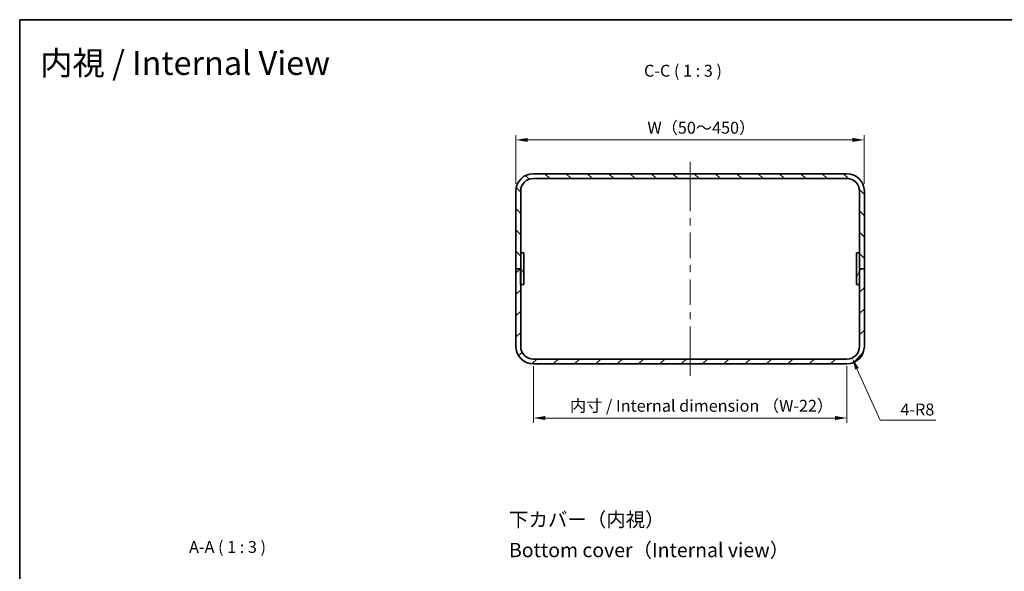
# Model space of a CAD drawing. Units: millimetres. Extents: x 43 to 4375, y 24 to 867.
# Drawn here: x 2410 to 3031, y 519 to 867 of the extents above; entities that cross this region are included whole.
import ezdxf
from ezdxf.enums import TextEntityAlignment as Align

# ---------------------------------------------------------------- set-up
doc = ezdxf.new("R2010")
doc.units = ezdxf.units.MM
doc.header["$LTSCALE"] = 3
doc.layers.get('Defpoints').update_dxf_attribs({"lineweight": 25})
for name, color, linetype, lineweight in [('Border (ISO)', 7, 'Continuous', 35), ('Centerline (ISO)', 131, 'Continuous', 18), ('Dimension (ISO)', 7, 'Continuous', 18), ('Dimension (ISO) @ 1', 7, 'Continuous', 18), ('Hatch (ISO)', 1, 'Continuous', 18), ('Symbol (ISO)', 7, 'Continuous', 18), ('Visible (ISO)', 7, 'Continuous', 35)]:
    doc.layers.add(name, color=color, linetype=linetype, lineweight=lineweight)
doc.styles.add('Note Text (TK)', font='txt')
doc.styles.add('文字スタイル40', font='txt')
doc.styles.add('文字スタイル82', font='txt')
doc.dimstyles.new('Default - Method 1b (TK)', dxfattribs={"dimscale": 3, "dimtxt": 2.5, "dimasz": 2.5, "dimexe": 1, "dimexo": 1.5, "dimgap": 1, "dimtad": 1, "dimtoh": 1, "dimrnd": 1e-08, "dimdsep": 46, "dimtxsty": 'Note Text (TK)', "dimcen": 0.09, "dimdle": 5, "dimclrd": 100, "dimclre": 100, "dimclrt": 7, "dimadec": 1, "dimazin": 1, "dimtfac": 1, "dimtmove": 0, "dimatfit": 3, "dimfxl": 1, "dimtolj": 1, "dimlwd": -1, "dimlwe": -1, "dimarcsym": 0})

# ---------------------------------------------------------------- blocks, each defined once
blk = doc.blocks.new('図面枠 tk図枠')
at = {"layer": 'Border (ISO)'}
for q in [(405.5, 289), (14.5, 8)]:
    blk.add_line((14.5, 289), q, dxfattribs=at)
blk = doc.blocks.new('*D60')
at = {"layer": 'Defpoints', "color": 0}
for p in [(2942.83, 791.13), (2722.83, 758.81), (2942.83, 758.81)]:
    blk.add_point(p, dxfattribs=at)
at = {"layer": 'Dimension (ISO)', "color": 100}
for p, q in [((2722.83, 763.31), (2722.83, 794.13)), ((2730.33, 791.13), (2935.33, 791.13)), ((2942.83, 763.31), (2942.83, 794.13))]:
    blk.add_line(p, q, dxfattribs=at)
for points in [[(2730.33, 792.38), (2730.33, 789.88), (2722.83, 791.13)], [(2935.33, 792.38), (2935.33, 789.88), (2942.83, 791.13)]]:
    blk.add_solid(points, dxfattribs=at)
at = {"layer": 'Dimension (ISO)', "color": 7, "insert": (2803.58, 798.82), "char_height": 7.5, "attachment_point": 4, "style": 'Note Text (TK)'}
blk.add_mtext('\\A1; W（50～450）', dxfattribs=at)
blk = doc.blocks.new('*D61')
at = {"layer": 'Defpoints', "color": 0}
for p in [(2733.83, 652.81), (2931.83, 652.81), (2931.83, 615.6)]:
    blk.add_point(p, dxfattribs=at)
at = {"layer": 'Dimension (ISO)', "color": 100}
for p, q in [((2733.83, 648.31), (2733.83, 612.6)), ((2931.83, 648.31), (2931.83, 612.6)), ((2741.33, 615.6), (2924.33, 615.6))]:
    blk.add_line(p, q, dxfattribs=at)
for points in [[(2741.33, 616.85), (2741.33, 614.35), (2733.83, 615.6)], [(2924.33, 616.85), (2924.33, 614.35), (2931.83, 615.6)]]:
    blk.add_solid(points, dxfattribs=at)
at = {"layer": 'Dimension (ISO)', "color": 7, "insert": (2754.64, 623.31), "char_height": 7.5, "attachment_point": 4, "style": 'Note Text (TK)'}
blk.add_mtext('\\A1; 内寸 / Internal dimension （W-22）', dxfattribs=at)
blk = doc.blocks.new('*D62')
at = {"layer": 'Defpoints', "color": 0}
for p in [(2931.83, 660.81), (2935.12, 653.52)]:
    blk.add_point(p, dxfattribs=at)
at = {"layer": 'Dimension (ISO)', "color": 100}
for p, q in [((2952.83, 614.22), (2938.2, 646.68)), ((2987.9, 614.22), (2952.83, 614.22))]:
    blk.add_line(p, q, dxfattribs=at)
blk.add_solid([(2939.34, 647.19), (2937.06, 646.17), (2935.12, 653.52)], dxfattribs=at)
at = {"layer": 'Dimension (ISO)', "color": 7, "insert": (2965.61, 620.97), "char_height": 7.5, "attachment_point": 4, "style": 'Note Text (TK)'}
blk.add_mtext('\\A1;4-R8', dxfattribs=at)

msp = doc.modelspace()

# ---------------------------------------------------------------- hatches: boundary and pattern name
at = {"layer": 'Hatch (ISO)'}
h = msp.add_hatch(dxfattribs=at)
h.set_pattern_fill('ANSI31', color=256, scale=76.2, angle=90.0002105, style=0)
h.set_pattern_definition([(135.0002, (2366, 9e-14), (-6.73517, -6.73522), [])])
edge = h.paths.add_edge_path()
edge.add_ellipse((2733.832, 758.8127), major_axis=(-11, 0), ratio=1, start_angle=270, end_angle=360)
edge.add_line((2722.832, 758.8127), (2722.832, 709.8127))
edge.add_line((2722.832, 709.8127), (2725.832, 709.8127))
edge.add_line((2725.832, 709.8127), (2725.832, 758.8127))
edge.add_ellipse((2733.832, 758.8127), major_axis=(0, 8), ratio=1, start_angle=0, end_angle=90, ccw=False)
edge.add_line((2733.832, 766.8127), (2931.832, 766.8127))
edge.add_ellipse((2931.832, 758.8127), major_axis=(8, 0), ratio=1, start_angle=0, end_angle=90, ccw=False)
edge.add_line((2939.832, 758.8127), (2939.832, 709.8127))
edge.add_line((2939.832, 709.8127), (2942.832, 709.8127))
edge.add_line((2942.832, 709.8127), (2942.832, 758.8127))
edge.add_ellipse((2931.832, 758.8127), major_axis=(0, 11), ratio=1, start_angle=270, end_angle=360)
edge.add_line((2931.832, 769.8127), (2733.832, 769.8127))
h = msp.add_hatch(dxfattribs=at)
h.set_pattern_fill('ANSI31', color=256, scale=76.2, angle=75.0001754, style=0)
h.set_pattern_definition([(120.0002, (2366, 9e-14), (-8.24888, -4.76253), [])])
h.paths.add_polyline_path([(2727.8179, 699.8099), (2727.8461, 719.8098), (2725.8461, 719.8126), (2725.8179, 699.8127)])
h = msp.add_hatch(dxfattribs=at)
h.set_pattern_fill('ANSI31', color=256, scale=76.2, angle=14.9999778, style=0)
h.set_pattern_definition([(60, (2366, 9e-14), (-8.24889, 4.7625), [])])
h.paths.add_polyline_path([(2937.832, 719.8127), (2937.832, 699.8127), (2939.832, 699.8127), (2939.832, 719.8127)])
h = msp.add_hatch(dxfattribs=at)
h.set_pattern_fill('ANSI31', color=256, scale=76.2, style=0)
h.set_pattern_definition([(45, (2366, 9e-14), (-6.73519, 6.73519), [])])
edge = h.paths.add_edge_path()
edge.add_ellipse((2733.832, 660.8127), major_axis=(0, -11), ratio=1, start_angle=270, end_angle=360)
edge.add_line((2733.832, 649.8127), (2931.832, 649.8127))
edge.add_ellipse((2931.832, 660.8127), major_axis=(11, 0), ratio=1, start_angle=270, end_angle=360)
edge.add_line((2942.832, 660.8127), (2942.832, 709.8127))
edge.add_line((2942.832, 709.8127), (2939.832, 709.8127))
edge.add_line((2939.832, 709.8127), (2939.832, 660.8127))
edge.add_ellipse((2931.832, 660.8127), major_axis=(0, -8), ratio=1, start_angle=0, end_angle=90, ccw=False)
edge.add_line((2931.832, 652.8127), (2733.832, 652.8127))
edge.add_ellipse((2733.832, 660.8127), major_axis=(-8, 0), ratio=1, start_angle=0, end_angle=90, ccw=False)
edge.add_line((2725.832, 660.8127), (2725.832, 709.8127))
edge.add_line((2725.832, 709.8127), (2722.832, 709.8127))
edge.add_line((2722.832, 709.8127), (2722.832, 660.8127))

# ---------------------------------------------------------------- linework, layer by layer
at = {"layer": 'Centerline (ISO)'}
for p, q in [((2832.832, 769.8127), (2832.832, 777.3127)), ((2832.832, 769.8127), (2832.832, 762.3127)), ((2832.832, 649.8127), (2832.832, 657.3127)), ((2832.832, 649.8127), (2832.832, 642.3127))]:
    msp.add_line(p, q, dxfattribs=at)
at = {"layer": 'Centerline (ISO)', "linetype": 'Continuous'}
for p, q in [((2832.832, 762.3127), (2832.832, 746.1877)), ((2832.832, 741.6877), (2832.832, 737.1877)), ((2832.832, 732.6877), (2832.832, 716.5627)), ((2832.832, 712.0627), (2832.832, 707.5627)), ((2832.832, 703.0627), (2832.832, 686.9377)), ((2832.832, 682.4377), (2832.832, 677.9377)), ((2832.832, 673.4377), (2832.832, 657.3127))]:
    msp.add_line(p, q, dxfattribs=at)
at = {"layer": 'Visible (ISO)'}
for p, q in [((2931.832, 769.8127), (2733.832, 769.8127)), ((2733.832, 766.8127), (2931.832, 766.8127)), ((2722.832, 758.8127), (2722.832, 709.8127)), ((2725.832, 709.8127), (2725.832, 758.8127)), ((2939.832, 758.8127), (2939.832, 709.8127)), ((2942.832, 709.8127), (2942.832, 758.8127)), ((2725.8461, 719.8126), (2725.8179, 699.8127)), ((2725.832, 717.3127), (2725.8426, 717.3127)), ((2727.8461, 719.8098), (2725.8461, 719.8126)), ((2727.8179, 699.8099), (2727.8461, 719.8098)), ((2727.8549, 719.8098), (2727.8461, 719.8098)), ((2727.932, 717.0059), (2727.8508, 717.1683)), ((2727.8515, 717.1669), (2727.8524, 717.8098)), ((2727.932, 717.0059), (2727.932, 714.6194)), ((2937.832, 719.8127), (2937.832, 699.8127)), ((2939.832, 719.8127), (2937.832, 719.8127)), ((2939.832, 699.8127), (2939.832, 719.8127)), ((2725.832, 709.8127), (2722.832, 709.8127)), ((2722.832, 709.8127), (2722.832, 660.8127)), ((2722.832, 709.8127), (2725.832, 709.8127)), ((2725.832, 714.3127), (2725.8383, 714.3127)), ((2725.832, 660.8127), (2725.832, 709.8127)), ((2727.8299, 701.8098), (2727.8477, 714.4507)), ((2727.932, 714.6194), (2727.847, 714.4493)), ((2942.832, 709.8127), (2939.832, 709.8127)), ((2939.832, 709.8127), (2939.832, 660.8127)), ((2939.832, 709.8127), (2942.832, 709.8127)), ((2942.832, 660.8127), (2942.832, 709.8127)), ((2725.8179, 699.8127), (2727.8179, 699.8099)), ((2727.8179, 699.8099), (2727.8268, 699.8098)), ((2937.832, 699.8127), (2939.832, 699.8127)), ((2931.832, 652.8127), (2733.832, 652.8127)), ((2733.832, 649.8127), (2931.832, 649.8127))]:
    msp.add_line(p, q, dxfattribs=at)
for centre, radius, start, end in [((2733.832, 758.8127), 11, 90, 180), ((2733.832, 758.8127), 8, 90, 180), ((2931.832, 758.8127), 11, 0, 90), ((2931.832, 758.8127), 8, 0, 90), ((2733.832, 660.8127), 11, 180, 270), ((2733.832, 660.8127), 8, 180, 270), ((2931.832, 660.8127), 11, 270, 0), ((2931.832, 660.8127), 8, 270, 0)]:
    msp.add_arc(centre, radius, start, end, dxfattribs=at)
for centre, major_axis, start_param, end_param in [((2727.8521, 717.8098), (0.0028, 2), 4.71238908, 6.28318541), ((2727.8296, 701.8098), (-0.0028, -2), 0, 1.57079643)]:
    msp.add_ellipse(centre, major_axis=major_axis, ratio=0.00014075, start_param=start_param, end_param=end_param, dxfattribs=at)
for centre, major_axis in [((2727.8323, 704.8098), (0.0025, 1.75)), ((2727.832, 703.8098), (-0.0017, -1.2295))]:
    msp.add_ellipse(centre, major_axis=major_axis, ratio=0.00014075, dxfattribs=at)

# ---------------------------------------------------------------- block references
at = {"xscale": 3, "yscale": 3, "zscale": 3}
msp.add_blockref('図面枠 tk図枠', (2366, 0), dxfattribs=at)

# ---------------------------------------------------------------- texts
at = {"layer": 'Symbol (ISO)', "color": 7}
for s, height, style, p in [('内視 / Internal View', 15, '文字スタイル82', (2422.3534, 839.6639)), ('下カバー（内視）', 9, '文字スタイル40', (2718.4848, 551.5094)), ('Bottom cover（Internal view）', 9, '文字スタイル40', (2718.4848, 532.2679))]:
    msp.add_text(s, height=height, dxfattribs=dict(at, style=style)).set_placement(p, align=Align.MIDDLE_LEFT)
at = {"layer": 'Symbol (ISO)', "color": 7, "char_height": 7.5, "attachment_point": 7, "style": 'Note Text (TK)'}
for s, insert in [('C-C ( 1 : 3 )', (2803.7258, 828.6971)), ('A-A ( 1 : 3 )', (2516.4514, 528.1291))]:
    msp.add_mtext(s, dxfattribs=dict(at, insert=insert))

# ---------------------------------------------------------------- dimensions: what is measured, and where the dimension line sits
at = {"layer": 'Dimension (ISO) @ 1', "color": 100}
for base, p1, p2, text, picture, middle in [((2942.832, 791.1346), (2722.832, 758.8127), (2942.832, 758.8127), ' W（50～450）', '*D60', (2832.832, 791.1346)), ((2931.832, 615.5983), (2733.832, 652.8127), (2931.832, 652.8127), ' 内寸 / Internal dimension （W-22）', '*D61', (2832.832, 615.5983))]:
    dim = msp.add_linear_dim(base=base, p1=p1, p2=p2, angle=180, text=text, dimstyle='Default - Method 1b (TK)', override={"dimscale": 1, "dimtxt": 7.5, "dimasz": 7.5, "dimexe": 3, "dimexo": 4.5, "dimgap": 3, "dimtoh": 0, "dimdec": 2, "dimcen": 0.27, "dimtol": 0, "dimlim": 0, "dimtp": 0, "dimtm": 0, "dimtdec": 2, "dimtix": 0, "dimtofl": 0, "dimtmove": 0, "dimatfit": 1}, dxfattribs=at)
    dim.commit()
    dim.dimension.update_dxf_attribs({"geometry": picture, "text_midpoint": middle, "dimtype": 160})
dim = msp.add_radius_dim(center=(2931.832, 660.8127), mpoint=(2935.1188, 653.519), text='4-<>', dimstyle='Default - Method 1b (TK)', override={"dimscale": 1, "dimtxt": 7.5, "dimasz": 7.5, "dimexe": 3, "dimexo": 4.5, "dimgap": 3, "dimtih": 1, "dimdec": 2, "dimlfac": 1, "dimcen": 0, "dimtol": 0, "dimlim": 0, "dimtp": 0, "dimtm": 0, "dimtdec": 2, "dimtix": 0, "dimtofl": 0, "dimtmove": 0, "dimatfit": 3}, dxfattribs=at)
dim.commit()
dim.dimension.update_dxf_attribs({"geometry": '*D62', "text_midpoint": (2976.756, 614.2243), "dimtype": 164})

doc.saveas('drawing.dxf')
